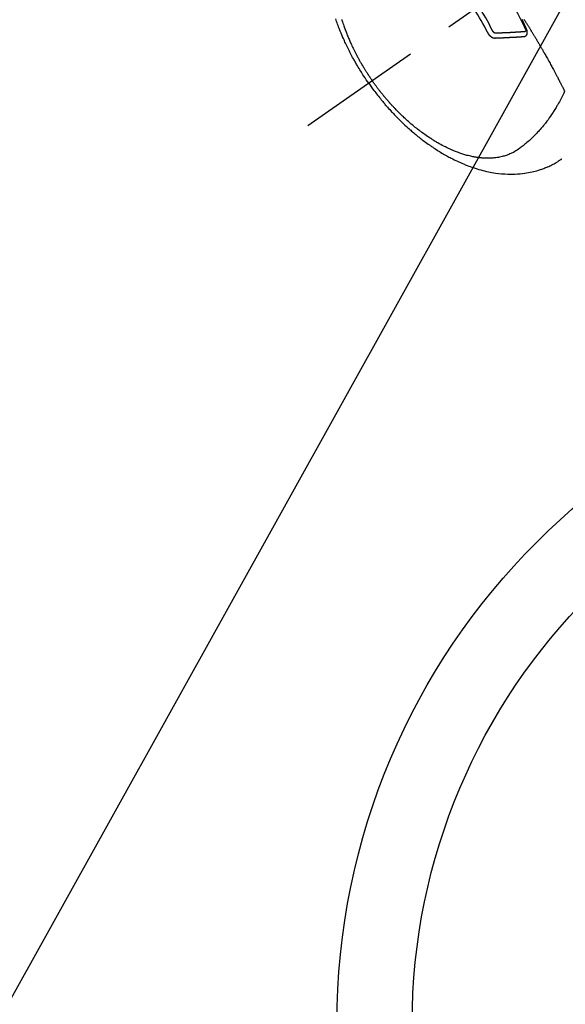
# Model space of a CAD drawing. Extents: x 0 to 26473, y -25 to 8845.
# Drawn here: x 15863 to 15935, y 6506 to 6636 of the extents above; entities that cross this region are included whole.
import ezdxf

# ---------------------------------------------------------------- set-up
doc = ezdxf.new("R2010")
doc.units = 0
doc.header["$LTSCALE"] = 50
doc.header["$MEASUREMENT"] = 0
doc.linetypes.add('CENTER2', pattern=[1.125, 0.75, -0.125, 0.125, -0.125])
doc.linetypes.add('HIDDEN', pattern=[0.375, 0.25, -0.125])
doc.layers.get('0').update_dxf_attribs({"linetype": 'CONTINUOUS'})
doc.layers.add('150-機器', color=8, linetype='CONTINUOUS')
doc.layers.add('160-文字', color=254, linetype='CONTINUOUS')
doc.styles.add('KH001', font='txt')
doc.dimstyles.new('KH1xx030', dxfattribs={"dimscale": 30, "dimtxt": 2, "dimasz": 0.6, "dimexe": 0.3, "dimexo": 1.2, "dimgap": 0.5, "dimtad": 3, "dimdec": 1, "dimdsep": 46, "dimlunit": 6, "dimtxsty": 'KH001', "dimblk": 'DOT', "dimcen": 1, "dimdle": 1, "dimclrd": 256, "dimclre": 256, "dimclrt": 256, "dimadec": 0, "dimazin": 0, "dimtfac": 1, "dimtdec": 1, "dimtix": 1, "dimtmove": 2, "dimatfit": 3, "dimldrblk": 'CLOSEDBLANK', "dimfxl": 1, "dimtolj": 1, "dimtzin": 0, "dimlwd": -1, "dimlwe": -1, "dimarcsym": 0})

# ---------------------------------------------------------------- blocks, each defined once
blk = doc.blocks.new('_ClosedBlank')
at = {"color": 0, "linetype": 'ByBlock', "lineweight": -2}
for p, q in [((-1, 0.1667), (0, 0)), ((-1, 0.1667), (-1, -0.1667)), ((0, 0), (-1, -0.1667))]:
    blk.add_line(p, q, dxfattribs=at)
blk = doc.blocks.new('_Dot')
at = {"color": 0, "linetype": 'ByBlock', "lineweight": -2}
blk.add_line((-0.5, 0), (-1, 0), dxfattribs=at)
at = {"color": 0, "linetype": 'ByBlock', "const_width": 0.5}
blk.add_lwpolyline([(-0.25, 0, 1), (0.25, 0, 1)], format="xyb", close=True, dxfattribs=at)
blk = doc.blocks.new('F402_H')
at = {"layer": '150-機器', "color": 13, "linetype": 'CENTER2'}
blk.add_line((0, 0), (-244.02, -170.86), dxfattribs=at)
at = {"layer": '150-機器', "color": 13, "linetype": 'HIDDEN'}
for points in [[(-235.92, -165.19), (-236.09, -164.95), (-236.25, -164.71), (-236.42, -164.46), (-236.58, -164.22), (-236.69, -164.06), (-236.79, -163.9), (-236.89, -163.73), (-236.99, -163.57), (-237.1, -163.4), (-237.21, -163.23), (-237.31, -163.05), (-237.42, -162.88), (-237.49, -162.75), (-237.56, -162.63), (-237.63, -162.51), (-237.7, -162.38), (-237.77, -162.27), (-237.83, -162.15), (-237.9, -162.04), (-237.96, -161.93), (-238.06, -161.75), (-238.15, -161.57), (-238.25, -161.39), (-238.34, -161.21), (-238.42, -161.06), (-238.5, -160.9), (-238.58, -160.74), (-238.66, -160.58), (-238.75, -160.4), (-238.84, -160.22), (-238.92, -160.04), (-239.01, -159.86), (-239.08, -159.71), (-239.15, -159.56), (-239.21, -159.41), (-239.28, -159.26), (-239.39, -159.02), (-239.49, -158.77), (-239.6, -158.53), (-239.7, -158.28), (-239.76, -158.13), (-239.82, -157.98), (-239.88, -157.83), (-239.93, -157.68), (-240, -157.51), (-240.06, -157.33), (-240.12, -157.16), (-240.19, -156.99), (-240.25, -156.82), (-240.3, -156.64)], [(-239.52, -156.71), (-239.49, -156.82), (-239.43, -157.01), (-239.36, -157.2), (-239.3, -157.38), (-239.24, -157.57), (-239.15, -157.8), (-239.07, -158.04), (-238.98, -158.27), (-238.89, -158.5), (-238.83, -158.64), (-238.78, -158.79), (-238.72, -158.93), (-238.66, -159.07), (-238.6, -159.21), (-238.54, -159.34), (-238.49, -159.47), (-238.43, -159.6), (-238.38, -159.71), (-238.33, -159.82), (-238.28, -159.93), (-238.23, -160.04), (-238.15, -160.21), (-238.07, -160.38), (-237.99, -160.54), (-237.91, -160.7), (-237.87, -160.79), (-237.83, -160.88), (-237.78, -160.97), (-237.74, -161.06), (-237.69, -161.14), (-237.65, -161.23), (-237.6, -161.32), (-237.56, -161.41), (-237.52, -161.47), (-237.49, -161.54), (-237.45, -161.6), (-237.42, -161.67), (-237.4, -161.7), (-237.38, -161.73), (-237.37, -161.76), (-237.35, -161.79), (-237.3, -161.89), (-237.24, -161.99), (-237.19, -162.09), (-237.13, -162.19), (-237.09, -162.25), (-237.06, -162.32), (-237.02, -162.38), (-236.98, -162.45), (-236.95, -162.5), (-236.92, -162.56), (-236.89, -162.61), (-236.86, -162.66), (-236.83, -162.72), (-236.8, -162.77), (-236.76, -162.82), (-236.73, -162.88), (-236.7, -162.93), (-236.67, -162.98), (-236.64, -163.04), (-236.6, -163.09), (-236.55, -163.18), (-236.5, -163.26), (-236.45, -163.35), (-236.39, -163.43), (-236.35, -163.5), (-236.31, -163.56), (-236.27, -163.62), (-236.23, -163.69), (-236.19, -163.75), (-236.15, -163.81), (-236.11, -163.88), (-236.07, -163.94), (-236.02, -164.01), (-235.98, -164.08), (-235.93, -164.16), (-235.88, -164.23), (-235.84, -164.28), (-235.81, -164.33), (-235.77, -164.39), (-235.74, -164.44), (-235.7, -164.5), (-235.65, -164.56), (-235.61, -164.63), (-235.57, -164.69), (-235.54, -164.73), (-235.51, -164.78), (-235.48, -164.82), (-235.45, -164.86)], [(-214.94, -157.99), (-214.95, -157.99), (-214.95, -157.98), (-214.95, -157.97), (-214.96, -157.96), (-214.96, -157.95), (-214.97, -157.94), (-214.97, -157.93), (-214.97, -157.93), (-214.98, -157.92), (-214.98, -157.91), (-214.99, -157.9), (-214.99, -157.89), (-214.99, -157.88), (-215, -157.87), (-215, -157.87), (-215, -157.86), (-215.01, -157.85), (-215.01, -157.84), (-215.01, -157.83), (-215.02, -157.82), (-215.02, -157.81), (-215.03, -157.81), (-215.03, -157.8), (-215.03, -157.79), (-215.04, -157.78), (-215.04, -157.77), (-215.05, -157.76), (-215.05, -157.75), (-215.05, -157.75), (-215.06, -157.74), (-215.06, -157.73), (-215.06, -157.72), (-215.07, -157.71), (-215.07, -157.7), (-215.08, -157.69), (-215.08, -157.69), (-215.08, -157.68), (-215.09, -157.67), (-215.09, -157.66), (-215.1, -157.65), (-215.1, -157.64), (-215.1, -157.63), (-215.11, -157.63), (-215.11, -157.62), (-215.12, -157.61), (-215.12, -157.6), (-215.12, -157.59), (-215.13, -157.58), (-215.13, -157.57), (-215.14, -157.57), (-215.14, -157.56), (-215.14, -157.55), (-215.15, -157.54), (-215.15, -157.53), (-215.15, -157.52), (-215.16, -157.52), (-215.16, -157.51), (-215.17, -157.5), (-215.17, -157.49), (-215.17, -157.48), (-215.18, -157.47), (-215.18, -157.46), (-215.19, -157.46), (-215.19, -157.45), (-215.19, -157.44), (-215.2, -157.43), (-215.2, -157.42), (-215.21, -157.41), (-215.21, -157.4), (-215.21, -157.4), (-215.22, -157.39), (-215.22, -157.38), (-215.23, -157.37), (-215.23, -157.36), (-215.23, -157.35), (-215.24, -157.34), (-215.24, -157.34), (-215.25, -157.33), (-215.25, -157.32), (-215.25, -157.31), (-215.26, -157.3), (-215.26, -157.29), (-215.27, -157.29), (-215.27, -157.28), (-215.27, -157.27), (-215.28, -157.26), (-215.28, -157.25), (-215.29, -157.24), (-215.29, -157.23), (-215.29, -157.22), (-215.3, -157.22), (-215.3, -157.21), (-215.31, -157.2), (-215.31, -157.19), (-215.31, -157.18), (-215.32, -157.17), (-215.32, -157.17), (-215.33, -157.16), (-215.33, -157.15), (-215.33, -157.14), (-215.34, -157.13), (-215.34, -157.12), (-215.35, -157.11), (-215.35, -157.11), (-215.36, -157.1), (-215.36, -157.09), (-215.36, -157.08), (-215.37, -157.07), (-215.37, -157.06), (-215.38, -157.05), (-215.38, -157.05), (-215.38, -157.04), (-215.39, -157.03), (-215.39, -157.02), (-215.4, -157.01), (-215.4, -157), (-215.4, -157), (-215.41, -156.99), (-215.41, -156.98), (-215.42, -156.97), (-215.42, -156.96), (-215.42, -156.95), (-215.43, -156.94), (-215.43, -156.94), (-215.44, -156.93), (-215.44, -156.92), (-215.45, -156.91), (-215.45, -156.9), (-215.45, -156.89), (-215.46, -156.88), (-215.46, -156.88), (-215.47, -156.87), (-215.47, -156.86), (-215.47, -156.85), (-215.48, -156.84), (-215.48, -156.83), (-215.49, -156.82), (-215.49, -156.82), (-215.5, -156.81), (-215.5, -156.8), (-215.5, -156.79), (-215.51, -156.78), (-215.51, -156.77), (-215.52, -156.77), (-215.52, -156.76), (-215.53, -156.75), (-215.53, -156.74)], [(-215.31, -156.66), (-215.25, -156.76), (-215.19, -156.85), (-215.13, -156.95), (-215.09, -157.01), (-215.05, -157.08), (-215.01, -157.14), (-214.97, -157.2), (-214.93, -157.27), (-214.88, -157.34), (-214.84, -157.41), (-214.79, -157.48), (-214.75, -157.55), (-214.71, -157.62), (-214.66, -157.7), (-214.62, -157.77), (-214.57, -157.84), (-214.52, -157.92), (-214.48, -158), (-214.43, -158.07), (-214.39, -158.13), (-214.36, -158.19), (-214.32, -158.25), (-214.29, -158.3), (-214.24, -158.37), (-214.2, -158.44), (-214.16, -158.51), (-214.11, -158.59), (-214.07, -158.66), (-214.03, -158.73), (-213.99, -158.8), (-213.94, -158.87), (-213.9, -158.94), (-213.86, -159.01), (-213.82, -159.08), (-213.77, -159.15), (-213.73, -159.22), (-213.69, -159.29), (-213.65, -159.36), (-213.6, -159.43), (-213.57, -159.5), (-213.53, -159.56), (-213.49, -159.63), (-213.45, -159.69), (-213.42, -159.74), (-213.39, -159.79), (-213.36, -159.85), (-213.33, -159.9), (-213.29, -159.96), (-213.25, -160.03), (-213.22, -160.09), (-213.18, -160.15), (-213.13, -160.23), (-213.09, -160.31), (-213.04, -160.39), (-213, -160.46), (-212.96, -160.53), (-212.92, -160.59), (-212.89, -160.66), (-212.85, -160.72), (-212.81, -160.79), (-212.77, -160.86), (-212.73, -160.94), (-212.69, -161.01), (-212.66, -161.05), (-212.64, -161.1), (-212.61, -161.14), (-212.58, -161.19), (-212.56, -161.23), (-212.53, -161.28), (-212.51, -161.32), (-212.48, -161.37), (-212.41, -161.5), (-212.34, -161.63), (-212.26, -161.76), (-212.19, -161.88), (-212.14, -161.97), (-212.09, -162.07), (-212.04, -162.16), (-211.99, -162.25), (-211.91, -162.39), (-211.83, -162.53), (-211.75, -162.67), (-211.68, -162.82), (-211.6, -162.95), (-211.53, -163.09), (-211.46, -163.22), (-211.38, -163.36), (-211.34, -163.44), (-211.29, -163.53), (-211.25, -163.61), (-211.2, -163.69), (-211.15, -163.78), (-211.11, -163.88), (-211.06, -163.97), (-211.01, -164.06), (-210.96, -164.15), (-210.91, -164.25), (-210.86, -164.35), (-210.81, -164.44), (-210.75, -164.56), (-210.69, -164.68), (-210.63, -164.79), (-210.57, -164.91), (-210.51, -165.02), (-210.45, -165.13), (-210.4, -165.24), (-210.34, -165.35), (-210.3, -165.43), (-210.26, -165.52), (-210.21, -165.6), (-210.17, -165.68), (-210.14, -165.74), (-210.11, -165.8), (-210.08, -165.86), (-210.05, -165.92), (-210.02, -165.99), (-209.98, -166.06), (-209.95, -166.13), (-209.91, -166.2), (-209.91, -166.21), (-209.9, -166.23), (-209.89, -166.24), (-209.89, -166.25)], [(-219.55, -158.13), (-219.54, -158.13), (-219.54, -158.14), (-219.54, -158.14), (-219.54, -158.14), (-219.54, -158.15), (-219.54, -158.15), (-219.54, -158.15), (-219.53, -158.16), (-219.53, -158.16), (-219.53, -158.16), (-219.53, -158.17), (-219.53, -158.17), (-219.52, -158.17), (-219.52, -158.18), (-219.52, -158.18), (-219.52, -158.18), (-219.52, -158.19), (-219.52, -158.19), (-219.51, -158.19), (-219.51, -158.2), (-219.51, -158.2), (-219.51, -158.2), (-219.51, -158.21), (-219.5, -158.21), (-219.5, -158.21), (-219.5, -158.22), (-219.5, -158.22), (-219.5, -158.22), (-219.49, -158.23), (-219.49, -158.23), (-219.49, -158.23), (-219.49, -158.23), (-219.48, -158.24), (-219.48, -158.24), (-219.48, -158.24), (-219.48, -158.25), (-219.48, -158.25), (-219.47, -158.25), (-219.47, -158.26), (-219.47, -158.26), (-219.47, -158.26), (-219.46, -158.27), (-219.46, -158.27), (-219.46, -158.27), (-219.46, -158.27), (-219.45, -158.28), (-219.45, -158.28), (-219.45, -158.28), (-219.45, -158.29), (-219.44, -158.29), (-219.44, -158.29), (-219.44, -158.3), (-219.44, -158.3), (-219.43, -158.3), (-219.43, -158.3), (-219.43, -158.31), (-219.43, -158.31), (-219.42, -158.31), (-219.42, -158.32), (-219.42, -158.32), (-219.42, -158.32), (-219.41, -158.32), (-219.41, -158.33), (-219.41, -158.33), (-219.4, -158.33), (-219.4, -158.34), (-219.4, -158.34), (-219.4, -158.34), (-219.39, -158.34), (-219.39, -158.35), (-219.39, -158.35), (-219.39, -158.35), (-219.38, -158.35), (-219.38, -158.36), (-219.38, -158.36), (-219.37, -158.36), (-219.37, -158.36), (-219.37, -158.37), (-219.37, -158.37), (-219.36, -158.37), (-219.36, -158.37), (-219.36, -158.38), (-219.35, -158.38), (-219.35, -158.38), (-219.35, -158.38), (-219.34, -158.39), (-219.34, -158.39), (-219.34, -158.39), (-219.34, -158.39), (-219.33, -158.39), (-219.33, -158.4), (-219.33, -158.4), (-219.32, -158.4), (-219.32, -158.4), (-219.32, -158.41), (-219.31, -158.41), (-219.31, -158.41), (-219.31, -158.41), (-219.3, -158.41), (-219.3, -158.42), (-219.3, -158.42), (-219.3, -158.42), (-219.29, -158.42), (-219.29, -158.42), (-219.29, -158.43), (-219.28, -158.43), (-219.28, -158.43), (-219.28, -158.43), (-219.27, -158.43), (-219.27, -158.44), (-219.27, -158.44), (-219.26, -158.44), (-219.26, -158.44), (-219.26, -158.44), (-219.25, -158.44), (-219.25, -158.45), (-219.25, -158.45), (-219.24, -158.45), (-219.24, -158.45), (-219.24, -158.45), (-219.23, -158.45), (-219.23, -158.46), (-219.23, -158.46), (-219.22, -158.46), (-219.22, -158.46), (-219.22, -158.46), (-219.22, -158.46), (-219.21, -158.47), (-219.21, -158.47), (-219.2, -158.47), (-219.2, -158.47), (-219.2, -158.47), (-219.19, -158.47), (-219.19, -158.47), (-219.19, -158.47), (-219.19, -158.47), (-219.18, -158.48), (-219.18, -158.48), (-219.18, -158.48), (-219.17, -158.48), (-219.17, -158.48), (-219.17, -158.48), (-219.16, -158.48), (-219.16, -158.48), (-219.15, -158.49), (-219.15, -158.49), (-219.15, -158.49), (-219.15, -158.49), (-219.14, -158.49), (-219.14, -158.49), (-219.14, -158.49), (-219.13, -158.49), (-219.13, -158.49), (-219.13, -158.49), (-219.12, -158.49), (-219.12, -158.49), (-219.12, -158.5), (-219.11, -158.5), (-219.11, -158.5), (-219.11, -158.5), (-219.1, -158.5), (-219.1, -158.5), (-219.1, -158.5), (-219.09, -158.5), (-219.09, -158.5), (-219.09, -158.5), (-219.08, -158.5), (-219.08, -158.5), (-219.08, -158.5), (-219.07, -158.5), (-219.07, -158.5), (-219.07, -158.5), (-219.06, -158.5), (-219.06, -158.5), (-219.06, -158.5), (-219.06, -158.5), (-219.05, -158.5), (-219.05, -158.5), (-219.05, -158.5), (-219.04, -158.5), (-219.04, -158.5), (-219.04, -158.5), (-219.03, -158.5), (-219.03, -158.5), (-219.03, -158.5), (-219.02, -158.5), (-219.02, -158.5), (-219.02, -158.5), (-219.02, -158.5), (-219.01, -158.5), (-219.01, -158.5)], [(-215.31, -158.98), (-215.31, -158.98), (-215.31, -158.98), (-215.3, -158.98), (-215.3, -158.98), (-215.3, -158.98), (-215.3, -158.98), (-215.29, -158.97), (-215.29, -158.97), (-215.29, -158.98), (-215.29, -158.97), (-215.28, -158.97), (-215.28, -158.97), (-215.28, -158.97), (-215.28, -158.97), (-215.27, -158.97), (-215.27, -158.97), (-215.27, -158.97), (-215.27, -158.97), (-215.26, -158.97), (-215.26, -158.97), (-215.26, -158.97), (-215.26, -158.97), (-215.26, -158.97), (-215.25, -158.97), (-215.25, -158.97), (-215.25, -158.97), (-215.24, -158.97), (-215.24, -158.97), (-215.24, -158.97), (-215.24, -158.97), (-215.24, -158.97), (-215.23, -158.97), (-215.23, -158.97), (-215.23, -158.97), (-215.23, -158.96), (-215.22, -158.96), (-215.22, -158.96), (-215.22, -158.96), (-215.22, -158.96), (-215.21, -158.96), (-215.21, -158.96), (-215.21, -158.96), (-215.21, -158.96), (-215.21, -158.96), (-215.2, -158.96), (-215.2, -158.96), (-215.2, -158.96), (-215.2, -158.96), (-215.19, -158.96), (-215.19, -158.96), (-215.19, -158.96), (-215.19, -158.95), (-215.18, -158.95), (-215.18, -158.95), (-215.18, -158.95), (-215.18, -158.95), (-215.18, -158.95), (-215.17, -158.95), (-215.17, -158.95), (-215.17, -158.95), (-215.17, -158.95), (-215.17, -158.95), (-215.16, -158.95), (-215.16, -158.95), (-215.16, -158.94), (-215.16, -158.94), (-215.16, -158.94), (-215.15, -158.94), (-215.15, -158.94), (-215.15, -158.94), (-215.15, -158.94), (-215.14, -158.94), (-215.14, -158.94), (-215.14, -158.94), (-215.14, -158.94), (-215.14, -158.93), (-215.13, -158.93), (-215.13, -158.93), (-215.13, -158.93), (-215.13, -158.93), (-215.12, -158.93), (-215.12, -158.93), (-215.12, -158.93), (-215.12, -158.93), (-215.12, -158.93), (-215.12, -158.92), (-215.11, -158.92), (-215.11, -158.92), (-215.11, -158.92), (-215.11, -158.92), (-215.11, -158.92), (-215.1, -158.92), (-215.1, -158.92), (-215.1, -158.92), (-215.1, -158.92), (-215.1, -158.91), (-215.09, -158.91), (-215.09, -158.91), (-215.09, -158.91), (-215.09, -158.91), (-215.09, -158.91), (-215.08, -158.91), (-215.08, -158.91), (-215.08, -158.91), (-215.08, -158.9), (-215.08, -158.9), (-215.07, -158.9), (-215.07, -158.9), (-215.07, -158.9), (-215.07, -158.9), (-215.07, -158.9), (-215.06, -158.89), (-215.06, -158.89), (-215.06, -158.89), (-215.06, -158.89), (-215.06, -158.89), (-215.06, -158.89), (-215.05, -158.89), (-215.05, -158.89), (-215.05, -158.88), (-215.05, -158.88), (-215.05, -158.88), (-215.04, -158.88), (-215.04, -158.88), (-215.04, -158.88), (-215.04, -158.88), (-215.04, -158.88), (-215.04, -158.87), (-215.03, -158.87), (-215.03, -158.87), (-215.03, -158.87), (-215.03, -158.87), (-215.03, -158.87), (-215.03, -158.87), (-215.02, -158.86), (-215.02, -158.86), (-215.02, -158.86), (-215.02, -158.86), (-215.02, -158.86), (-215.01, -158.86), (-215.01, -158.86), (-215.01, -158.85), (-215.01, -158.85), (-215.01, -158.85), (-215.01, -158.85), (-215.01, -158.85), (-215, -158.85), (-215, -158.84), (-215, -158.84), (-215, -158.84), (-215, -158.84), (-214.99, -158.84), (-214.99, -158.84), (-214.99, -158.83), (-214.99, -158.83), (-214.99, -158.83), (-214.99, -158.83), (-214.99, -158.83), (-214.98, -158.83), (-214.98, -158.83), (-214.98, -158.82), (-214.98, -158.82), (-214.98, -158.82), (-214.98, -158.82), (-214.98, -158.82), (-214.97, -158.81), (-214.97, -158.81), (-214.97, -158.81), (-214.97, -158.81), (-214.97, -158.81), (-214.97, -158.81), (-214.96, -158.8), (-214.96, -158.8), (-214.96, -158.8), (-214.96, -158.8), (-214.96, -158.8), (-214.96, -158.8), (-214.96, -158.79), (-214.96, -158.79), (-214.95, -158.79), (-214.95, -158.79), (-214.95, -158.79), (-214.95, -158.78), (-214.95, -158.78), (-214.95, -158.78), (-214.94, -158.78), (-214.94, -158.78), (-214.94, -158.78), (-214.94, -158.77), (-214.94, -158.77), (-214.94, -158.77), (-214.94, -158.77), (-214.94, -158.77), (-214.93, -158.76), (-214.93, -158.76), (-214.93, -158.76), (-214.93, -158.76), (-214.93, -158.76), (-214.93, -158.75), (-214.93, -158.75), (-214.93, -158.75), (-214.93, -158.75), (-214.92, -158.75), (-214.92, -158.74), (-214.92, -158.74), (-214.92, -158.74), (-214.92, -158.74), (-214.92, -158.74), (-214.92, -158.73), (-214.92, -158.73), (-214.91, -158.73), (-214.91, -158.73), (-214.91, -158.72), (-214.91, -158.72), (-214.91, -158.72), (-214.91, -158.72), (-214.91, -158.72), (-214.91, -158.71), (-214.91, -158.71), (-214.9, -158.71), (-214.9, -158.71), (-214.9, -158.71), (-214.9, -158.7), (-214.9, -158.7), (-214.9, -158.7), (-214.9, -158.7), (-214.9, -158.7), (-214.9, -158.69), (-214.9, -158.69), (-214.89, -158.69), (-214.89, -158.69), (-214.89, -158.68), (-214.89, -158.68), (-214.89, -158.68), (-214.89, -158.68), (-214.89, -158.68), (-214.89, -158.67), (-214.89, -158.67), (-214.89, -158.67), (-214.89, -158.67), (-214.88, -158.66), (-214.88, -158.66), (-214.88, -158.66), (-214.88, -158.66), (-214.88, -158.65), (-214.88, -158.65), (-214.88, -158.65), (-214.88, -158.65), (-214.88, -158.64), (-214.88, -158.64), (-214.88, -158.64), (-214.88, -158.64), (-214.88, -158.63), (-214.87, -158.63), (-214.87, -158.63), (-214.87, -158.63), (-214.87, -158.63), (-214.87, -158.62), (-214.87, -158.62), (-214.87, -158.62), (-214.87, -158.62), (-214.87, -158.61), (-214.87, -158.61), (-214.87, -158.61), (-214.87, -158.61), (-214.87, -158.6), (-214.87, -158.6), (-214.87, -158.6), (-214.86, -158.6), (-214.86, -158.59), (-214.86, -158.59), (-214.86, -158.59), (-214.86, -158.59), (-214.86, -158.58), (-214.86, -158.58), (-214.86, -158.58), (-214.86, -158.58), (-214.86, -158.57), (-214.86, -158.57), (-214.86, -158.57), (-214.86, -158.57), (-214.86, -158.56), (-214.86, -158.56), (-214.86, -158.56), (-214.86, -158.56), (-214.86, -158.55), (-214.86, -158.55), (-214.86, -158.55), (-214.86, -158.55), (-214.85, -158.54), (-214.85, -158.54), (-214.85, -158.54), (-214.85, -158.53), (-214.85, -158.53), (-214.85, -158.53), (-214.85, -158.53), (-214.85, -158.52), (-214.85, -158.52), (-214.85, -158.52), (-214.85, -158.52), (-214.85, -158.51), (-214.85, -158.51), (-214.85, -158.51), (-214.85, -158.51), (-214.85, -158.5), (-214.85, -158.5), (-214.85, -158.5), (-214.85, -158.49), (-214.85, -158.49), (-214.85, -158.49), (-214.85, -158.49), (-214.85, -158.48), (-214.85, -158.48), (-214.85, -158.48), (-214.85, -158.48), (-214.85, -158.47), (-214.85, -158.47), (-214.85, -158.47), (-214.85, -158.46), (-214.85, -158.46), (-214.85, -158.46), (-214.85, -158.46), (-214.85, -158.45), (-214.85, -158.45), (-214.85, -158.45), (-214.85, -158.45), (-214.85, -158.44), (-214.85, -158.44), (-214.85, -158.44), (-214.85, -158.43), (-214.85, -158.43), (-214.85, -158.43), (-214.85, -158.43), (-214.85, -158.42), (-214.85, -158.42), (-214.85, -158.42), (-214.85, -158.41), (-214.85, -158.41), (-214.85, -158.41), (-214.85, -158.41), (-214.85, -158.4), (-214.85, -158.4), (-214.85, -158.4), (-214.85, -158.39), (-214.85, -158.39), (-214.85, -158.39), (-214.85, -158.39), (-214.85, -158.38), (-214.85, -158.38), (-214.85, -158.38), (-214.85, -158.38), (-214.85, -158.37), (-214.85, -158.37), (-214.85, -158.37), (-214.85, -158.36), (-214.85, -158.36), (-214.85, -158.36), (-214.85, -158.35), (-214.85, -158.35), (-214.85, -158.35), (-214.85, -158.35), (-214.85, -158.34), (-214.85, -158.34), (-214.85, -158.34), (-214.85, -158.33), (-214.85, -158.33), (-214.85, -158.33), (-214.85, -158.33), (-214.85, -158.32), (-214.85, -158.32), (-214.85, -158.32), (-214.85, -158.31), (-214.85, -158.31), (-214.86, -158.31), (-214.86, -158.31), (-214.86, -158.3), (-214.86, -158.3), (-214.86, -158.3), (-214.86, -158.29), (-214.86, -158.29), (-214.86, -158.29), (-214.86, -158.29), (-214.86, -158.28), (-214.86, -158.28), (-214.86, -158.28), (-214.86, -158.27), (-214.86, -158.27), (-214.86, -158.27), (-214.86, -158.26), (-214.86, -158.26), (-214.86, -158.26), (-214.86, -158.26), (-214.86, -158.25), (-214.86, -158.25), (-214.86, -158.25), (-214.86, -158.24), (-214.87, -158.24), (-214.87, -158.24), (-214.87, -158.23), (-214.87, -158.23), (-214.87, -158.23), (-214.87, -158.23), (-214.87, -158.22), (-214.87, -158.22), (-214.87, -158.22), (-214.87, -158.21), (-214.87, -158.21), (-214.87, -158.21), (-214.87, -158.2), (-214.87, -158.2), (-214.87, -158.2), (-214.88, -158.2), (-214.88, -158.19), (-214.88, -158.19), (-214.88, -158.19), (-214.88, -158.18), (-214.88, -158.18), (-214.88, -158.18), (-214.88, -158.17), (-214.88, -158.17), (-214.88, -158.17), (-214.88, -158.17), (-214.88, -158.16), (-214.88, -158.16), (-214.89, -158.16), (-214.89, -158.15), (-214.89, -158.15), (-214.89, -158.15), (-214.89, -158.15), (-214.89, -158.14), (-214.89, -158.14), (-214.89, -158.14), (-214.89, -158.13), (-214.89, -158.13), (-214.89, -158.13), (-214.9, -158.12), (-214.9, -158.12), (-214.9, -158.12), (-214.9, -158.12), (-214.9, -158.11), (-214.9, -158.11), (-214.9, -158.11), (-214.9, -158.1), (-214.9, -158.1), (-214.9, -158.1), (-214.9, -158.09), (-214.91, -158.09), (-214.91, -158.09), (-214.91, -158.08), (-214.91, -158.08), (-214.91, -158.08), (-214.91, -158.08), (-214.91, -158.07), (-214.91, -158.07), (-214.91, -158.07), (-214.92, -158.06), (-214.92, -158.06), (-214.92, -158.06), (-214.92, -158.05), (-214.92, -158.05), (-214.92, -158.05), (-214.92, -158.05), (-214.92, -158.04), (-214.93, -158.04), (-214.93, -158.04), (-214.93, -158.03), (-214.93, -158.03), (-214.93, -158.03), (-214.93, -158.02), (-214.93, -158.02), (-214.93, -158.02), (-214.93, -158.02), (-214.94, -158.01), (-214.94, -158.01), (-214.94, -158.01), (-214.94, -158), (-214.94, -158), (-214.94, -158), (-214.94, -157.99)], [(-215.11, -157.97), (-215.1, -157.99), (-215.09, -158.01), (-215.08, -158.03), (-215.08, -158.05), (-215.07, -158.06), (-215.07, -158.07), (-215.06, -158.09), (-215.06, -158.1), (-215.06, -158.12), (-215.05, -158.14), (-215.05, -158.16), (-215.05, -158.18), (-215.05, -158.19), (-215.04, -158.2), (-215.04, -158.21), (-215.04, -158.22), (-215.05, -158.24), (-215.06, -158.25), (-215.07, -158.26), (-215.08, -158.27), (-215.11, -158.28), (-215.13, -158.29), (-215.16, -158.3), (-215.19, -158.3)], [(-220.17, -158.39), (-220.17, -158.39), (-220.16, -158.4), (-220.16, -158.4), (-220.16, -158.4), (-220.16, -158.41), (-220.16, -158.41), (-220.16, -158.41), (-220.16, -158.42), (-220.15, -158.42), (-220.15, -158.42), (-220.15, -158.43), (-220.15, -158.43), (-220.15, -158.43), (-220.15, -158.44), (-220.14, -158.44), (-220.14, -158.44), (-220.14, -158.45), (-220.14, -158.45), (-220.14, -158.45), (-220.14, -158.45), (-220.13, -158.46), (-220.13, -158.46), (-220.13, -158.46), (-220.13, -158.47), (-220.13, -158.47), (-220.13, -158.47), (-220.12, -158.48), (-220.12, -158.48), (-220.12, -158.48), (-220.12, -158.49), (-220.12, -158.49), (-220.12, -158.49), (-220.11, -158.5), (-220.11, -158.5), (-220.11, -158.5), (-220.11, -158.5), (-220.11, -158.51), (-220.11, -158.51), (-220.1, -158.51), (-220.1, -158.52), (-220.1, -158.52), (-220.1, -158.52), (-220.1, -158.53), (-220.09, -158.53), (-220.09, -158.53), (-220.09, -158.53), (-220.09, -158.54), (-220.09, -158.54), (-220.09, -158.54), (-220.08, -158.55), (-220.08, -158.55), (-220.08, -158.55), (-220.08, -158.56), (-220.08, -158.56), (-220.07, -158.56), (-220.07, -158.57), (-220.07, -158.57), (-220.07, -158.57), (-220.07, -158.57), (-220.06, -158.58), (-220.06, -158.58), (-220.06, -158.58), (-220.06, -158.59), (-220.06, -158.59), (-220.06, -158.59), (-220.05, -158.6), (-220.05, -158.6), (-220.05, -158.6), (-220.05, -158.6), (-220.04, -158.61), (-220.04, -158.61), (-220.04, -158.61), (-220.04, -158.62), (-220.04, -158.62), (-220.03, -158.62), (-220.03, -158.62), (-220.03, -158.63), (-220.03, -158.63), (-220.03, -158.63), (-220.02, -158.64), (-220.02, -158.64), (-220.02, -158.64), (-220.02, -158.65), (-220.02, -158.65), (-220.01, -158.65), (-220.01, -158.65), (-220.01, -158.66), (-220.01, -158.66), (-220.01, -158.66), (-220, -158.67), (-220, -158.67), (-220, -158.67), (-220, -158.67), (-219.99, -158.68), (-219.99, -158.68), (-219.99, -158.68), (-219.99, -158.69), (-219.99, -158.69), (-219.98, -158.69), (-219.98, -158.69), (-219.98, -158.7), (-219.98, -158.7), (-219.98, -158.7), (-219.97, -158.71), (-219.97, -158.71), (-219.97, -158.71), (-219.97, -158.71), (-219.96, -158.72), (-219.96, -158.72), (-219.96, -158.72), (-219.96, -158.73), (-219.95, -158.73), (-219.95, -158.73), (-219.95, -158.73), (-219.95, -158.74), (-219.95, -158.74), (-219.94, -158.74), (-219.94, -158.74), (-219.94, -158.75), (-219.94, -158.75), (-219.93, -158.75), (-219.93, -158.76), (-219.93, -158.76), (-219.93, -158.76), (-219.92, -158.76), (-219.92, -158.77), (-219.92, -158.77), (-219.92, -158.77), (-219.91, -158.77), (-219.91, -158.78), (-219.91, -158.78), (-219.91, -158.78), (-219.91, -158.78), (-219.9, -158.79), (-219.9, -158.79), (-219.9, -158.79), (-219.9, -158.8), (-219.89, -158.8), (-219.89, -158.8), (-219.89, -158.8), (-219.89, -158.81), (-219.88, -158.81), (-219.88, -158.81), (-219.88, -158.81), (-219.88, -158.82), (-219.87, -158.82), (-219.87, -158.82), (-219.87, -158.82), (-219.87, -158.83), (-219.86, -158.83), (-219.86, -158.83), (-219.86, -158.83), (-219.86, -158.84), (-219.85, -158.84), (-219.85, -158.84), (-219.85, -158.84), (-219.85, -158.85), (-219.84, -158.85), (-219.84, -158.85), (-219.84, -158.85), (-219.84, -158.86), (-219.83, -158.86), (-219.83, -158.86), (-219.83, -158.86), (-219.83, -158.87), (-219.82, -158.87), (-219.82, -158.87), (-219.82, -158.87), (-219.82, -158.88), (-219.81, -158.88), (-219.81, -158.88), (-219.81, -158.88), (-219.81, -158.89), (-219.8, -158.89), (-219.8, -158.89), (-219.8, -158.89), (-219.8, -158.89), (-219.79, -158.9), (-219.79, -158.9), (-219.79, -158.9), (-219.78, -158.9), (-219.78, -158.91), (-219.78, -158.91), (-219.78, -158.91), (-219.77, -158.91), (-219.77, -158.92), (-219.77, -158.92), (-219.77, -158.92), (-219.76, -158.92), (-219.76, -158.92), (-219.76, -158.93), (-219.76, -158.93), (-219.75, -158.93), (-219.75, -158.93), (-219.75, -158.94), (-219.75, -158.94), (-219.74, -158.94), (-219.74, -158.94), (-219.74, -158.94), (-219.73, -158.95), (-219.73, -158.95), (-219.73, -158.95), (-219.73, -158.95), (-219.72, -158.96), (-219.72, -158.96), (-219.72, -158.96), (-219.71, -158.96), (-219.71, -158.96), (-219.71, -158.97), (-219.71, -158.97), (-219.7, -158.97), (-219.7, -158.97), (-219.7, -158.97), (-219.7, -158.98), (-219.69, -158.98), (-219.69, -158.98), (-219.69, -158.98), (-219.69, -158.98), (-219.68, -158.99), (-219.68, -158.99), (-219.68, -158.99), (-219.67, -158.99), (-219.67, -158.99), (-219.67, -159), (-219.67, -159), (-219.66, -159), (-219.66, -159), (-219.66, -159), (-219.66, -159), (-219.65, -159.01), (-219.65, -159.01), (-219.65, -159.01), (-219.64, -159.01), (-219.64, -159.01), (-219.64, -159.02), (-219.64, -159.02), (-219.63, -159.02), (-219.63, -159.02), (-219.63, -159.02), (-219.62, -159.02), (-219.62, -159.03), (-219.62, -159.03), (-219.62, -159.03), (-219.61, -159.03), (-219.61, -159.03), (-219.61, -159.03), (-219.61, -159.04), (-219.6, -159.04), (-219.6, -159.04), (-219.6, -159.04), (-219.59, -159.04), (-219.59, -159.04), (-219.59, -159.05), (-219.59, -159.05), (-219.58, -159.05), (-219.58, -159.05), (-219.58, -159.05), (-219.57, -159.06), (-219.57, -159.06), (-219.57, -159.06), (-219.57, -159.06), (-219.56, -159.06), (-219.56, -159.06), (-219.56, -159.06), (-219.55, -159.07), (-219.55, -159.07), (-219.55, -159.07), (-219.55, -159.07), (-219.54, -159.07), (-219.54, -159.07), (-219.54, -159.07), (-219.53, -159.08), (-219.53, -159.08), (-219.53, -159.08), (-219.53, -159.08), (-219.52, -159.08), (-219.52, -159.08), (-219.52, -159.09), (-219.51, -159.09), (-219.51, -159.09), (-219.51, -159.09), (-219.51, -159.09), (-219.5, -159.09), (-219.5, -159.09), (-219.5, -159.09), (-219.5, -159.1), (-219.49, -159.1), (-219.49, -159.1), (-219.49, -159.1), (-219.48, -159.1), (-219.48, -159.1), (-219.48, -159.1), (-219.47, -159.1), (-219.47, -159.11), (-219.47, -159.11), (-219.47, -159.11), (-219.46, -159.11), (-219.46, -159.11), (-219.46, -159.11), (-219.46, -159.11), (-219.45, -159.11), (-219.45, -159.12), (-219.45, -159.12), (-219.44, -159.12), (-219.44, -159.12), (-219.44, -159.12), (-219.44, -159.12), (-219.43, -159.12), (-219.43, -159.12), (-219.43, -159.12), (-219.42, -159.13), (-219.42, -159.13), (-219.42, -159.13), (-219.42, -159.13), (-219.41, -159.13), (-219.41, -159.13), (-219.41, -159.13), (-219.4, -159.13), (-219.4, -159.13), (-219.4, -159.13), (-219.4, -159.14), (-219.39, -159.14), (-219.39, -159.14), (-219.39, -159.14), (-219.38, -159.14), (-219.38, -159.14), (-219.38, -159.14), (-219.38, -159.14), (-219.37, -159.14), (-219.37, -159.14), (-219.37, -159.14), (-219.37, -159.15), (-219.36, -159.15), (-219.36, -159.15), (-219.36, -159.15), (-219.35, -159.15), (-219.35, -159.15), (-219.35, -159.15), (-219.35, -159.15), (-219.34, -159.15), (-219.34, -159.15), (-219.34, -159.15), (-219.33, -159.15), (-219.33, -159.15), (-219.33, -159.16), (-219.33, -159.16), (-219.32, -159.16), (-219.32, -159.16), (-219.32, -159.16), (-219.32, -159.16), (-219.31, -159.16), (-219.31, -159.16), (-219.31, -159.16), (-219.3, -159.16), (-219.3, -159.16), (-219.3, -159.16), (-219.3, -159.16), (-219.29, -159.16), (-219.29, -159.16), (-219.29, -159.16), (-219.29, -159.16), (-219.28, -159.17), (-219.28, -159.17), (-219.28, -159.17), (-219.27, -159.17), (-219.27, -159.17), (-219.27, -159.17), (-219.27, -159.17), (-219.26, -159.17), (-219.26, -159.17), (-219.26, -159.17), (-219.25, -159.17), (-219.25, -159.17), (-219.25, -159.17), (-219.25, -159.17), (-219.25, -159.17), (-219.24, -159.17), (-219.24, -159.17), (-219.24, -159.17), (-219.23, -159.17), (-219.23, -159.17), (-219.23, -159.17), (-219.23, -159.17), (-219.22, -159.17), (-219.22, -159.17), (-219.22, -159.17), (-219.21, -159.18), (-219.21, -159.18), (-219.21, -159.18), (-219.21, -159.18), (-219.2, -159.18), (-219.2, -159.18), (-219.2, -159.18), (-219.2, -159.18), (-219.19, -159.18), (-219.19, -159.18), (-219.19, -159.18), (-219.19, -159.18), (-219.18, -159.18), (-219.18, -159.18), (-219.18, -159.18), (-219.18, -159.18), (-219.17, -159.18), (-219.17, -159.18), (-219.17, -159.18), (-219.17, -159.18), (-219.16, -159.18), (-219.16, -159.18), (-219.16, -159.18), (-219.16, -159.18), (-219.15, -159.18), (-219.15, -159.18), (-219.15, -159.18), (-219.15, -159.18), (-219.14, -159.18)], [(-219.14, -159.18), (-219.11, -159.18), (-219.08, -159.17), (-219.05, -159.17), (-219.02, -159.17), (-218.99, -159.17), (-218.96, -159.17), (-218.93, -159.17), (-218.9, -159.17), (-218.87, -159.17), (-218.84, -159.16), (-218.82, -159.16), (-218.78, -159.16), (-218.76, -159.16), (-218.73, -159.16), (-218.7, -159.16), (-218.67, -159.16), (-218.64, -159.16), (-218.61, -159.15), (-218.58, -159.15), (-218.55, -159.15), (-218.52, -159.15), (-218.49, -159.15), (-218.46, -159.15), (-218.43, -159.15), (-218.4, -159.14), (-218.37, -159.14), (-218.34, -159.14), (-218.31, -159.14), (-218.28, -159.14), (-218.25, -159.14), (-218.22, -159.14), (-218.19, -159.13), (-218.16, -159.13), (-218.13, -159.13), (-218.1, -159.13), (-218.07, -159.13), (-218.04, -159.13), (-218.01, -159.13), (-217.98, -159.12), (-217.95, -159.12), (-217.92, -159.12), (-217.89, -159.12), (-217.86, -159.12), (-217.83, -159.12), (-217.8, -159.12), (-217.77, -159.12), (-217.74, -159.11), (-217.71, -159.11), (-217.68, -159.11), (-217.65, -159.11), (-217.62, -159.11), (-217.59, -159.11), (-217.56, -159.1), (-217.53, -159.1), (-217.5, -159.1), (-217.47, -159.1), (-217.44, -159.1), (-217.41, -159.1), (-217.38, -159.1), (-217.35, -159.09), (-217.32, -159.09), (-217.29, -159.09), (-217.26, -159.09), (-217.23, -159.09), (-217.2, -159.09), (-217.16, -159.08), (-217.14, -159.08), (-217.11, -159.08), (-217.07, -159.08), (-217.04, -159.08), (-217.01, -159.08), (-216.98, -159.07), (-216.95, -159.07), (-216.92, -159.07), (-216.89, -159.07), (-216.86, -159.07), (-216.83, -159.07), (-216.8, -159.06), (-216.77, -159.06), (-216.74, -159.06), (-216.71, -159.06), (-216.68, -159.06), (-216.65, -159.06), (-216.62, -159.05), (-216.59, -159.05), (-216.56, -159.05), (-216.53, -159.05), (-216.5, -159.05), (-216.47, -159.05), (-216.44, -159.04), (-216.41, -159.04), (-216.38, -159.04), (-216.35, -159.04), (-216.32, -159.04), (-216.29, -159.04), (-216.26, -159.03), (-216.23, -159.03), (-216.2, -159.03), (-216.16, -159.03), (-216.13, -159.03), (-216.1, -159.03), (-216.07, -159.02), (-216.04, -159.02), (-216.01, -159.02), (-215.98, -159.02), (-215.95, -159.02), (-215.92, -159.01), (-215.89, -159.01), (-215.86, -159.01), (-215.83, -159.01), (-215.8, -159.01), (-215.77, -159), (-215.74, -159), (-215.71, -159), (-215.68, -159), (-215.65, -159), (-215.62, -159), (-215.59, -158.99), (-215.55, -158.99), (-215.52, -158.99), (-215.49, -158.99), (-215.46, -158.99), (-215.43, -158.98), (-215.4, -158.98), (-215.37, -158.98), (-215.34, -158.98), (-215.31, -158.98)], [(-219.01, -158.5), (-218.98, -158.5), (-218.95, -158.5), (-218.92, -158.5), (-218.89, -158.5), (-218.86, -158.5), (-218.83, -158.5), (-218.8, -158.49), (-218.77, -158.49), (-218.74, -158.49), (-218.71, -158.49), (-218.68, -158.49), (-218.65, -158.49), (-218.62, -158.49), (-218.59, -158.49), (-218.57, -158.48), (-218.54, -158.48), (-218.51, -158.48), (-218.48, -158.48), (-218.45, -158.48), (-218.42, -158.48), (-218.39, -158.48), (-218.36, -158.47), (-218.33, -158.47), (-218.3, -158.47), (-218.27, -158.47), (-218.24, -158.47), (-218.21, -158.47), (-218.18, -158.47), (-218.15, -158.46), (-218.12, -158.46), (-218.09, -158.46), (-218.06, -158.46), (-218.03, -158.46), (-218, -158.46), (-217.97, -158.46), (-217.94, -158.46), (-217.91, -158.45), (-217.88, -158.45), (-217.85, -158.45), (-217.82, -158.45), (-217.79, -158.45), (-217.76, -158.45), (-217.73, -158.45), (-217.7, -158.44), (-217.67, -158.44), (-217.64, -158.44), (-217.61, -158.44), (-217.58, -158.44), (-217.55, -158.44), (-217.52, -158.44), (-217.49, -158.43), (-217.46, -158.43), (-217.43, -158.43), (-217.4, -158.43), (-217.37, -158.43), (-217.34, -158.43), (-217.31, -158.42), (-217.28, -158.42), (-217.25, -158.42), (-217.22, -158.42), (-217.19, -158.42), (-217.16, -158.42), (-217.13, -158.42), (-217.1, -158.41), (-217.07, -158.41), (-217.04, -158.41), (-217.01, -158.41), (-216.98, -158.41), (-216.95, -158.41), (-216.92, -158.4), (-216.89, -158.4), (-216.86, -158.4), (-216.83, -158.4), (-216.8, -158.4), (-216.77, -158.4), (-216.74, -158.39), (-216.71, -158.39), (-216.68, -158.39), (-216.65, -158.39), (-216.62, -158.39), (-216.59, -158.39), (-216.56, -158.38), (-216.53, -158.38), (-216.5, -158.38), (-216.47, -158.38), (-216.44, -158.38), (-216.41, -158.38), (-216.38, -158.37), (-216.35, -158.37), (-216.32, -158.37), (-216.28, -158.37), (-216.25, -158.37), (-216.22, -158.37), (-216.19, -158.36), (-216.16, -158.36), (-216.13, -158.36), (-216.1, -158.36), (-216.07, -158.36), (-216.04, -158.36), (-216.01, -158.35), (-215.98, -158.35), (-215.95, -158.35), (-215.92, -158.35), (-215.89, -158.35), (-215.86, -158.34), (-215.83, -158.34), (-215.8, -158.34), (-215.77, -158.34), (-215.74, -158.34), (-215.71, -158.34), (-215.68, -158.33), (-215.65, -158.33), (-215.62, -158.33), (-215.59, -158.33), (-215.56, -158.33), (-215.53, -158.32), (-215.5, -158.32), (-215.47, -158.32), (-215.43, -158.32), (-215.4, -158.32), (-215.37, -158.32), (-215.34, -158.31), (-215.31, -158.31), (-215.28, -158.31), (-215.25, -158.31), (-215.22, -158.31), (-215.19, -158.3)], [(-235.92, -165.19), (-235.75, -165.43), (-235.58, -165.67), (-235.41, -165.91), (-235.23, -166.15), (-235.12, -166.3), (-235, -166.45), (-234.88, -166.61), (-234.76, -166.76), (-234.64, -166.92), (-234.51, -167.07), (-234.38, -167.23), (-234.26, -167.39), (-234.16, -167.5), (-234.07, -167.61), (-233.98, -167.72), (-233.89, -167.83), (-233.8, -167.93), (-233.72, -168.03), (-233.63, -168.13), (-233.55, -168.23), (-233.41, -168.38), (-233.28, -168.53), (-233.14, -168.68), (-233.01, -168.83), (-232.89, -168.96), (-232.77, -169.09), (-232.65, -169.22), (-232.53, -169.35), (-232.39, -169.49), (-232.25, -169.63), (-232.11, -169.78), (-231.97, -169.92), (-231.85, -170.03), (-231.73, -170.15), (-231.62, -170.26), (-231.5, -170.38), (-231.3, -170.56), (-231.11, -170.75), (-230.91, -170.93), (-230.71, -171.11), (-230.59, -171.21), (-230.47, -171.32), (-230.35, -171.43), (-230.23, -171.53), (-230.09, -171.65), (-229.95, -171.77), (-229.81, -171.89), (-229.67, -172.01), (-229.53, -172.12), (-229.39, -172.24), (-229.24, -172.35), (-229.1, -172.46), (-228.96, -172.57), (-228.82, -172.68), (-228.67, -172.79), (-228.53, -172.9), (-228.37, -173.02), (-228.2, -173.14), (-228.04, -173.26), (-227.87, -173.37), (-227.77, -173.44), (-227.67, -173.51), (-227.57, -173.58), (-227.47, -173.65), (-227.32, -173.75), (-227.16, -173.86), (-227, -173.96), (-226.84, -174.06), (-226.69, -174.16), (-226.53, -174.26), (-226.37, -174.35), (-226.21, -174.45), (-226.05, -174.55), (-225.88, -174.64), (-225.71, -174.74), (-225.54, -174.83), (-225.4, -174.91), (-225.26, -174.99), (-225.12, -175.06), (-224.97, -175.14), (-224.77, -175.24), (-224.56, -175.35), (-224.35, -175.45), (-224.14, -175.55), (-223.94, -175.64), (-223.74, -175.73), (-223.54, -175.82), (-223.34, -175.9), (-223.21, -175.95), (-223.09, -176), (-222.96, -176.05), (-222.84, -176.1), (-222.64, -176.18), (-222.44, -176.25), (-222.23, -176.32), (-222.03, -176.39), (-221.78, -176.47), (-221.53, -176.55), (-221.28, -176.63), (-221.02, -176.7), (-220.77, -176.76), (-220.52, -176.83), (-220.27, -176.89), (-220.02, -176.94), (-219.78, -176.99), (-219.55, -177.03), (-219.32, -177.07), (-219.08, -177.11), (-218.68, -177.16), (-218.27, -177.2), (-217.86, -177.23), (-217.46, -177.25), (-217.2, -177.26), (-216.95, -177.26), (-216.7, -177.26), (-216.45, -177.25), (-216.14, -177.23), (-215.82, -177.21), (-215.51, -177.18), (-215.19, -177.14), (-214.95, -177.1), (-214.7, -177.06), (-214.46, -177.01), (-214.22, -176.96), (-214.01, -176.91), (-213.79, -176.86), (-213.58, -176.8), (-213.37, -176.74), (-213.23, -176.69), (-213.08, -176.65), (-212.94, -176.6), (-212.8, -176.54), (-212.66, -176.49), (-212.53, -176.44), (-212.4, -176.39), (-212.27, -176.34), (-212.24, -176.32), (-212.21, -176.31), (-212.19, -176.3), (-212.16, -176.29), (-212.01, -176.23), (-211.87, -176.16), (-211.72, -176.09), (-211.58, -176.02), (-211.43, -175.94), (-211.29, -175.87), (-211.15, -175.79), (-211.01, -175.71), (-210.93, -175.66), (-210.85, -175.61), (-210.77, -175.56), (-210.69, -175.51), (-210.62, -175.46), (-210.55, -175.42), (-210.47, -175.37), (-210.4, -175.32), (-210.37, -175.29), (-210.33, -175.27), (-210.29, -175.24), (-210.25, -175.21)], [(-209.89, -166.25), (-210.01, -166.51), (-210.14, -166.77), (-210.27, -167.03), (-210.4, -167.29), (-210.5, -167.47), (-210.59, -167.65), (-210.69, -167.82), (-210.79, -168), (-210.85, -168.1), (-210.91, -168.2), (-210.97, -168.3), (-211.03, -168.4), (-211.11, -168.54), (-211.2, -168.68), (-211.28, -168.82), (-211.37, -168.95), (-211.39, -168.99), (-211.42, -169.03), (-211.44, -169.07), (-211.47, -169.1), (-211.62, -169.33), (-211.78, -169.56), (-211.93, -169.79), (-212.1, -170.02), (-212.18, -170.13), (-212.27, -170.24), (-212.35, -170.36), (-212.44, -170.47), (-212.51, -170.56), (-212.57, -170.64), (-212.64, -170.73), (-212.71, -170.81), (-212.85, -170.98), (-212.99, -171.15), (-213.13, -171.31), (-213.27, -171.47), (-213.38, -171.59), (-213.48, -171.7), (-213.58, -171.81), (-213.69, -171.92), (-213.79, -172.03), (-213.9, -172.14), (-214.01, -172.24), (-214.12, -172.35), (-214.2, -172.43), (-214.29, -172.51), (-214.38, -172.6), (-214.47, -172.68), (-214.61, -172.81), (-214.75, -172.93), (-214.9, -173.06), (-215.05, -173.18), (-215.17, -173.29), (-215.3, -173.39), (-215.42, -173.49), (-215.55, -173.59), (-215.67, -173.68), (-215.79, -173.76), (-215.9, -173.85), (-216.02, -173.93), (-216.19, -174.05), (-216.36, -174.15), (-216.53, -174.26), (-216.71, -174.36), (-216.82, -174.42), (-216.94, -174.47), (-217.05, -174.53), (-217.17, -174.58), (-217.29, -174.63), (-217.42, -174.68), (-217.55, -174.73), (-217.68, -174.77), (-217.8, -174.81), (-217.93, -174.85), (-218.05, -174.89), (-218.18, -174.92), (-218.35, -174.96), (-218.53, -175), (-218.7, -175.03), (-218.88, -175.06), (-219.02, -175.08), (-219.15, -175.09), (-219.29, -175.11), (-219.42, -175.12), (-219.57, -175.13), (-219.72, -175.14), (-219.87, -175.14), (-220.02, -175.15), (-220.16, -175.15), (-220.3, -175.14), (-220.45, -175.14), (-220.59, -175.13), (-220.67, -175.13), (-220.76, -175.12), (-220.84, -175.12), (-220.92, -175.11), (-221.03, -175.1), (-221.14, -175.09), (-221.24, -175.08), (-221.35, -175.06), (-221.44, -175.05), (-221.54, -175.04), (-221.63, -175.02), (-221.73, -175), (-221.85, -174.98), (-221.97, -174.96), (-222.09, -174.94), (-222.21, -174.91), (-222.37, -174.88), (-222.54, -174.84), (-222.7, -174.8), (-222.87, -174.76), (-223, -174.72), (-223.14, -174.68), (-223.27, -174.64), (-223.4, -174.6), (-223.55, -174.55), (-223.7, -174.5), (-223.84, -174.45), (-223.99, -174.4), (-224.13, -174.35), (-224.26, -174.3), (-224.4, -174.24), (-224.54, -174.19), (-224.62, -174.16), (-224.7, -174.12), (-224.78, -174.09), (-224.86, -174.06), (-225.02, -173.99), (-225.18, -173.91), (-225.34, -173.84), (-225.5, -173.76), (-225.61, -173.71), (-225.73, -173.65), (-225.85, -173.59), (-225.96, -173.53), (-226.16, -173.43), (-226.36, -173.32), (-226.55, -173.22), (-226.75, -173.11), (-226.86, -173.04), (-226.98, -172.97), (-227.09, -172.9), (-227.21, -172.83), (-227.32, -172.76), (-227.44, -172.69), (-227.55, -172.62), (-227.67, -172.54), (-227.78, -172.47), (-227.9, -172.39), (-228.02, -172.31), (-228.13, -172.24), (-228.29, -172.13), (-228.45, -172.01), (-228.61, -171.9), (-228.77, -171.78), (-228.81, -171.76), (-228.84, -171.73), (-228.87, -171.71), (-228.91, -171.68), (-229, -171.61), (-229.09, -171.55), (-229.18, -171.48), (-229.27, -171.41), (-229.43, -171.29), (-229.58, -171.16), (-229.74, -171.04), (-229.89, -170.92), (-230.08, -170.76), (-230.27, -170.6), (-230.46, -170.44), (-230.64, -170.27), (-230.76, -170.17), (-230.88, -170.07), (-230.99, -169.96), (-231.1, -169.86), (-231.21, -169.76), (-231.32, -169.66), (-231.42, -169.56), (-231.52, -169.46), (-231.61, -169.38), (-231.7, -169.29), (-231.79, -169.21), (-231.87, -169.12), (-232, -168.99), (-232.13, -168.86), (-232.26, -168.73), (-232.38, -168.6), (-232.45, -168.53), (-232.52, -168.46), (-232.59, -168.39), (-232.65, -168.32), (-232.72, -168.24), (-232.79, -168.17), (-232.85, -168.1), (-232.92, -168.03), (-232.97, -167.97), (-233.02, -167.92), (-233.07, -167.86), (-233.12, -167.81), (-233.14, -167.78), (-233.17, -167.75), (-233.19, -167.73), (-233.21, -167.7), (-233.29, -167.61), (-233.36, -167.53), (-233.44, -167.44), (-233.51, -167.36), (-233.56, -167.3), (-233.61, -167.25), (-233.66, -167.19), (-233.7, -167.13), (-233.74, -167.08), (-233.78, -167.04), (-233.82, -166.99), (-233.86, -166.94), (-233.9, -166.89), (-233.94, -166.84), (-233.98, -166.8), (-234.02, -166.75), (-234.06, -166.7), (-234.1, -166.65), (-234.14, -166.6), (-234.18, -166.55), (-234.24, -166.48), (-234.3, -166.4), (-234.37, -166.32), (-234.43, -166.24), (-234.47, -166.18), (-234.52, -166.12), (-234.57, -166.06), (-234.61, -166), (-234.66, -165.94), (-234.7, -165.88), (-234.75, -165.82), (-234.79, -165.76), (-234.85, -165.69), (-234.9, -165.62), (-234.95, -165.55), (-235, -165.48), (-235.04, -165.43), (-235.08, -165.38), (-235.11, -165.33), (-235.15, -165.28), (-235.19, -165.22), (-235.24, -165.16), (-235.28, -165.1), (-235.33, -165.04), (-235.36, -164.99), (-235.39, -164.95), (-235.42, -164.91), (-235.45, -164.86)]]:
    blk.add_lwpolyline(points, dxfattribs=at)
for centre, radius, start, end in [((-243.71, -170.65), 31.29, 23.8896, 46.1105), ((-237.85, -166.54), 19.47, 24.6923, 45.3078), ((-237.85, -166.54), 20.15, 24.6923, 45.3078)]:
    blk.add_arc(centre, radius, start, end, dxfattribs=at)

msp = doc.modelspace()

# ---------------------------------------------------------------- linework, layer by layer
at = {"layer": '150-機器', "color": 13}
for radius in [90.5, 80.5]:
    msp.add_circle((15995.41, 6502.88), radius, dxfattribs=at)

# ---------------------------------------------------------------- block references
at = {"layer": '150-機器'}
msp.add_blockref('F402_H', (16145.06, 6793.04), dxfattribs=at)

# ---------------------------------------------------------------- leaders
at = {"layer": '160-文字', "annotation_type": 0, "has_hookline": 1, "hookline_direction": 1}
for points, text_width in [([(16605.06, 6812.88), (16017.5, 5498.81), (15999.5, 5498.81)], 1240.2), ([(16874.51, 6805.57), (16520, 5216.22), (16502, 5216.22)], 1630.05), ([(16025.07, 6800.26), (15463.06, 5789.67), (15445.06, 5789.67)], 963.96)]:
    msp.add_leader(points, dimstyle='KH1xx030', override={"dimgap": 0.5, "dimtad": 1}, dxfattribs=dict(at, text_width=text_width))
at = {"layer": '160-文字'}
msp.add_leader([(16265.07, 6792.88), (15463.06, 5789.67)], dimstyle='KH1xx030', override={"dimgap": 0.5, "dimtad": 1}, dxfattribs=at)

doc.saveas('drawing.dxf')
